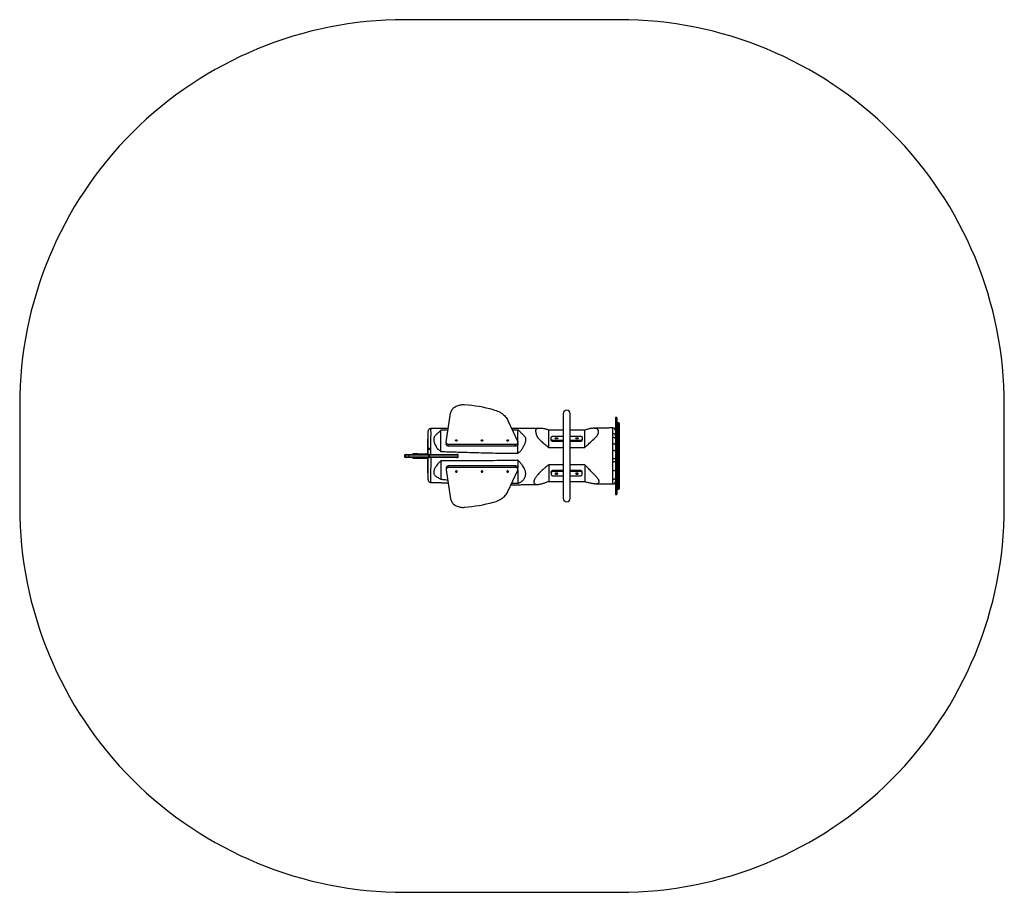
# Model space of a CAD drawing. Units: millimetres. Extents: x -4534 to 411824, y -3372 to 3402.
# Drawn here: x -2031 to 1805, y 1 to 3402 of the extents above; entities that cross this region are included whole.
import ezdxf

# ---------------------------------------------------------------- set-up
doc = ezdxf.new("R2010")
doc.units = ezdxf.units.MM
doc.layers.add('Opvangzone', color=7, linetype='Continuous', true_color=0x00a19a)
doc.layers.add('Toestel 2D', color=7, linetype='Continuous', lineweight=20)

# ---------------------------------------------------------------- blocks, each defined once
blk = doc.blocks.new('RB1363_')
at = {"color": 7, "linetype": 'Continuous', "lineweight": 25}
for p, q in [((65.93, 166.58), (65.93, 166.95)), ((65.93, 165.29), (65.93, 166.58)), ((65.93, 157.88), (65.93, 165.29)), ((66.83, 167.25), (66.23, 167.25)), ((66.23, 166.88), (66.23, 165.43)), ((66.23, 166.88), (66.83, 166.88)), ((66.23, 165.43), (66.23, 157.79)), ((66.23, 165.43), (66.83, 165.43)), ((66.83, 165.43), (66.83, 166.88)), ((66.83, 157.79), (66.83, 165.43)), ((67.13, 166.95), (67.13, 166.58)), ((67.13, 166.58), (67.13, 165.29)), ((67.13, 165.29), (67.13, 157.88)), ((65.93, 164.11), (65.68, 164.11)), ((65.68, 164.11), (65.68, 162.11)), ((65.68, 162.11), (65.68, 158.61)), ((65.68, 162.11), (65.93, 162.11)), ((67.38, 164.11), (67.13, 164.11)), ((67.38, 164.11), (67.13, 164.11)), ((67.13, 162.11), (67.38, 162.11)), ((67.38, 162.11), (67.38, 164.11)), ((67.38, 162.11), (67.38, 158.61)), ((59.93, 158.36), (59.93, 158.11)), ((61.93, 158.36), (59.93, 158.36)), ((61.93, 158.11), (61.93, 158.36)), ((65.43, 158.36), (61.93, 158.36)), ((65.93, 157.68), (65.93, 157.88)), ((65.93, 146.96), (65.93, 157.68)), ((66.23, 157.79), (66.83, 157.79)), ((66.23, 157.79), (66.23, 157.49)), ((66.23, 157.49), (66.83, 157.49)), ((66.23, 157.49), (66.23, 146.38)), ((66.83, 157.49), (66.83, 157.79)), ((66.83, 146.38), (66.83, 157.49)), ((67.13, 157.88), (67.13, 157.68)), ((67.13, 157.68), (67.13, 146.96)), ((71.13, 158.36), (67.63, 158.36)), ((71.13, 158.36), (67.63, 158.36)), ((71.13, 158.11), (71.13, 158.36)), ((73.13, 158.36), (71.13, 158.36)), ((73.13, 158.36), (71.13, 158.36)), ((73.13, 158.11), (73.13, 158.36)), ((73.13, 158.36), (73.13, 158.36)), ((56.26, 157.13), (56.26, 157.13)), ((61.15, 151.1), (49.85, 149.37)), ((64.69, 153.11), (57.49, 153.11)), ((61.87, 151.11), (61.25, 151.11)), ((62.03, 150.11), (62.65, 150.11)), ((62.03, 124.11), (62.03, 150.11)), ((62.65, 124.11), (62.65, 150.11)), ((68.26, 153.11), (76.54, 153.11)), ((70.4, 150.11), (71.03, 150.11)), ((70.4, 124.11), (70.4, 150.11)), ((71.03, 124.11), (71.03, 150.11)), ((71.81, 151.11), (71.18, 151.11)), ((71.9, 151.1), (83.2, 149.37)), ((66.23, 146.38), (66.83, 146.38)), ((66.23, 146.35), (66.83, 146.35)), ((52.73, 127), (60.98, 123.17)), ((80.32, 127), (72.07, 123.17)), ((55.88, 125.54), (55.9, 123.11)), ((61.16, 123.11), (55.9, 123.11)), ((61.25, 123.11), (61.87, 123.11)), ((64.84, 123.11), (61.96, 123.11)), ((62.03, 124.11), (62.65, 124.11)), ((67.57, 123.11), (71.09, 123.11)), ((70.4, 124.11), (71.03, 124.11)), ((71.18, 123.11), (71.81, 123.11)), ((71.9, 123.11), (76.63, 123.11)), ((55.44, 115.38), (55.44, 115.36)), ((63.11, 111.11), (56.63, 111.11)), ((58.77, 109.11), (58.77, 105.46)), ((60.1, 110.11), (59.21, 110.11)), ((60.1, 110.11), (60.46, 110.11)), ((60.54, 105.46), (60.54, 109.11)), ((60.54, 109.11), (60.9, 109.11)), ((60.9, 105.46), (60.9, 109.11)), ((69.84, 111.11), (76.64, 111.11)), ((72.15, 109.11), (72.51, 109.11)), ((72.15, 105.46), (72.15, 109.11)), ((72.51, 105.46), (72.51, 109.11)), ((72.6, 110.11), (72.96, 110.11)), ((72.96, 110.11), (73.84, 110.11)), ((74.28, 109.11), (74.28, 105.46)), ((76.62, 105.46), (76.64, 111.11)), ((83.08, 105.46), (49.97, 105.46)), ((49.97, 102.77), (83.08, 102.77)), ((58.77, 102.77), (58.77, 99.11)), ((60.54, 99.11), (60.54, 102.77)), ((60.9, 99.11), (60.9, 102.77)), ((72.15, 99.11), (72.15, 102.77)), ((72.51, 99.11), (72.51, 102.77)), ((74.28, 102.77), (74.28, 99.11)), ((63.11, 97.11), (56.53, 97.11)), ((59.21, 98.11), (60.1, 98.11)), ((60.1, 98.11), (60.46, 98.11)), ((60.54, 99.11), (60.9, 99.11)), ((69.85, 97.11), (76.59, 97.11)), ((72.15, 99.11), (72.51, 99.11)), ((72.6, 98.11), (72.96, 98.11)), ((73.84, 98.11), (72.96, 98.11)), ((51.53, 85.11), (51.53, 84.61)), ((81.53, 85.11), (51.53, 85.11)), ((81.53, 84.61), (51.53, 84.61)), ((81.53, 84.61), (81.53, 85.11)), ((53.56, 84.31), (53.56, 83.91)), ((54.4, 83.61), (53.86, 83.61)), ((54.16, 83.91), (54.16, 84.31)), ((63.49, 83.61), (54.4, 83.61)), ((63.19, 84.31), (63.19, 83.91)), ((64.35, 83.61), (63.49, 83.61)), ((68.99, 84.31), (64.06, 84.31)), ((64.06, 83.91), (64.06, 84.31)), ((64.06, 83.91), (68.99, 83.91)), ((68.71, 83.61), (64.35, 83.61)), ((69.56, 83.61), (68.71, 83.61)), ((68.99, 83.91), (68.99, 84.31)), ((78.66, 83.61), (69.56, 83.61)), ((69.86, 83.91), (69.86, 84.31)), ((79.19, 83.61), (78.66, 83.61)), ((78.89, 83.91), (78.89, 84.31)), ((79.49, 83.91), (79.49, 84.31))]:
    blk.add_line(p, q, dxfattribs=at)
at = {"color": 8, "linetype": 'Continuous', "lineweight": 25}
for p, q in [((66.23, 167.25), (66.23, 166.88)), ((66.83, 166.88), (66.83, 167.25)), ((71.13, 158.36), (71.13, 158.36)), ((66.23, 146.38), (66.23, 146.35)), ((66.83, 146.35), (66.83, 146.38)), ((55.63, 86.14), (55.63, 86.14)), ((54.16, 84.31), (53.56, 84.31)), ((53.56, 83.91), (54.16, 83.91)), ((63.19, 84.31), (54.16, 84.31)), ((54.16, 83.91), (63.19, 83.91)), ((64.06, 84.31), (63.19, 84.31)), ((63.19, 83.91), (64.06, 83.91)), ((69.86, 84.31), (68.99, 84.31)), ((68.99, 83.91), (69.86, 83.91)), ((78.89, 84.31), (69.86, 84.31)), ((69.86, 83.91), (78.89, 83.91)), ((79.49, 84.31), (78.89, 84.31)), ((78.89, 83.91), (79.49, 83.91))]:
    blk.add_line(p, q, dxfattribs=at)
at = {"color": 7, "linetype": 'Continuous', "lineweight": 25, "flags": 128}
for points in [[(65.93, 165.29), (65.93, 165.32), (65.95, 165.35), (65.98, 165.37), (66.01, 165.39), (66.06, 165.4), (66.11, 165.42), (66.17, 165.42), (66.23, 165.43)], [(66.83, 165.43), (66.89, 165.42), (66.94, 165.42), (66.99, 165.4), (67.04, 165.39), (67.08, 165.37), (67.1, 165.35), (67.12, 165.32), (67.13, 165.29)], [(65.93, 157.88), (65.93, 157.87), (65.95, 157.85), (65.98, 157.83), (66.01, 157.82), (66.06, 157.81), (66.11, 157.8), (66.17, 157.79), (66.23, 157.79)], [(65.93, 157.68), (65.93, 157.64), (65.95, 157.61), (65.98, 157.58), (66.01, 157.55), (66.06, 157.52), (66.11, 157.51), (66.17, 157.5), (66.23, 157.49)], [(66.83, 157.79), (66.89, 157.79), (66.94, 157.8), (66.99, 157.81), (67.04, 157.82), (67.08, 157.83), (67.1, 157.85), (67.12, 157.87), (67.13, 157.88)], [(66.83, 157.49), (66.89, 157.5), (66.94, 157.51), (66.99, 157.52), (67.04, 157.55), (67.08, 157.58), (67.1, 157.61), (67.12, 157.64), (67.13, 157.68)], [(62.03, 150.11), (62.01, 150.29), (61.97, 150.47), (61.91, 150.64), (61.82, 150.79), (61.71, 150.91), (61.58, 151.01), (61.45, 151.07), (61.3, 151.1), (61.15, 151.1)], [(62.65, 150.11), (62.64, 150.29), (62.6, 150.47), (62.53, 150.64), (62.44, 150.79), (62.33, 150.91), (62.21, 151.01), (62.07, 151.07), (61.93, 151.1), (61.87, 151.11)], [(70.4, 150.11), (70.41, 150.29), (70.46, 150.47), (70.52, 150.64), (70.61, 150.79), (70.72, 150.91), (70.85, 151.01), (70.98, 151.07), (71.13, 151.1), (71.18, 151.11)], [(71.03, 150.11), (71.04, 150.29), (71.08, 150.47), (71.15, 150.64), (71.24, 150.79), (71.35, 150.91), (71.47, 151.01), (71.61, 151.07), (71.75, 151.1), (71.9, 151.1)], [(49.85, 149.37), (49.53, 149.3), (49.21, 149.19), (48.89, 149.05), (48.59, 148.88), (48.3, 148.67), (48.03, 148.43), (47.77, 148.16), (47.54, 147.86), (47.32, 147.54), (47.13, 147.2), (46.96, 146.83), (46.82, 146.45), (46.7, 146.05), (46.61, 145.64), (46.55, 145.23), (46.52, 144.8), (46.51, 144.38), (46.54, 143.96)], [(60.47, 147.41), (60.39, 147.39), (60.32, 147.34), (60.26, 147.26), (60.24, 147.16), (60.24, 147.06), (60.26, 146.96), (60.32, 146.88), (60.39, 146.83), (60.47, 146.81), (60.55, 146.83), (60.62, 146.88), (60.67, 146.96), (60.7, 147.06), (60.7, 147.16), (60.67, 147.26), (60.62, 147.34), (60.55, 147.39), (60.47, 147.41)], [(72.59, 147.41), (72.67, 147.39), (72.74, 147.34), (72.79, 147.26), (72.82, 147.16), (72.82, 147.06), (72.79, 146.96), (72.74, 146.88), (72.67, 146.83), (72.59, 146.81), (72.51, 146.83), (72.44, 146.88), (72.38, 146.96), (72.36, 147.06), (72.36, 147.16), (72.38, 147.26), (72.44, 147.34), (72.51, 147.39), (72.59, 147.41)], [(83.2, 149.37), (83.53, 149.3), (83.85, 149.19), (84.16, 149.05), (84.46, 148.88), (84.75, 148.67), (85.02, 148.43), (85.28, 148.16), (85.52, 147.86), (85.73, 147.54), (85.93, 147.2), (86.09, 146.83), (86.24, 146.45), (86.35, 146.05), (86.44, 145.64), (86.5, 145.23), (86.54, 144.8), (86.54, 144.38), (86.52, 143.96)], [(60.47, 137.41), (60.39, 137.39), (60.32, 137.34), (60.26, 137.26), (60.24, 137.16), (60.24, 137.06), (60.26, 136.96), (60.32, 136.88), (60.39, 136.83), (60.47, 136.81), (60.55, 136.83), (60.62, 136.88), (60.67, 136.96), (60.7, 137.06), (60.7, 137.16), (60.67, 137.26), (60.62, 137.34), (60.55, 137.39), (60.47, 137.41)], [(72.59, 137.41), (72.67, 137.39), (72.74, 137.34), (72.79, 137.26), (72.82, 137.16), (72.82, 137.06), (72.79, 136.96), (72.74, 136.88), (72.67, 136.83), (72.59, 136.81), (72.51, 136.83), (72.44, 136.88), (72.38, 136.96), (72.36, 137.06), (72.36, 137.16), (72.38, 137.26), (72.44, 137.34), (72.51, 137.39), (72.59, 137.41)], [(48.48, 132.64), (48.64, 132.1), (48.82, 131.57), (49.02, 131.05), (49.26, 130.55), (49.51, 130.08), (49.8, 129.62), (50.1, 129.19), (50.42, 128.79), (50.77, 128.41), (51.13, 128.06), (51.51, 127.75), (51.91, 127.47), (52.31, 127.22), (52.73, 127)], [(84.57, 132.64), (84.42, 132.1), (84.24, 131.57), (84.03, 131.05), (83.8, 130.55), (83.54, 130.08), (83.26, 129.62), (82.95, 129.19), (82.63, 128.79), (82.29, 128.41), (81.92, 128.06), (81.54, 127.75), (81.15, 127.47), (80.74, 127.22), (80.32, 127)], [(60.47, 127.41), (60.39, 127.39), (60.32, 127.34), (60.26, 127.26), (60.24, 127.16), (60.24, 127.06), (60.26, 126.96), (60.32, 126.88), (60.39, 126.83), (60.47, 126.81), (60.55, 126.83), (60.62, 126.88), (60.67, 126.96), (60.7, 127.06), (60.7, 127.16), (60.67, 127.26), (60.62, 127.34), (60.55, 127.39), (60.47, 127.41)], [(72.59, 127.41), (72.67, 127.39), (72.74, 127.34), (72.79, 127.26), (72.82, 127.16), (72.82, 127.06), (72.79, 126.96), (72.74, 126.88), (72.67, 126.83), (72.59, 126.81), (72.51, 126.83), (72.44, 126.88), (72.38, 126.96), (72.36, 127.06), (72.36, 127.16), (72.38, 127.26), (72.44, 127.34), (72.51, 127.39), (72.59, 127.41)], [(60.98, 123.17), (61.13, 123.12), (61.28, 123.11), (61.42, 123.13), (61.56, 123.19), (61.69, 123.29), (61.81, 123.41), (61.9, 123.56), (61.97, 123.73), (62.01, 123.92), (62.03, 124.11)], [(61.87, 123.11), (61.9, 123.11), (62.05, 123.13), (62.19, 123.19), (62.32, 123.29), (62.43, 123.41), (62.53, 123.56), (62.6, 123.73), (62.64, 123.92), (62.65, 124.11)], [(71.18, 123.11), (71.15, 123.11), (71, 123.13), (70.86, 123.19), (70.73, 123.29), (70.62, 123.41), (70.53, 123.56), (70.46, 123.73), (70.42, 123.92), (70.4, 124.11)], [(72.07, 123.17), (71.93, 123.12), (71.78, 123.11), (71.63, 123.13), (71.49, 123.19), (71.36, 123.29), (71.25, 123.41), (71.15, 123.56), (71.08, 123.73), (71.04, 123.92), (71.03, 124.11)], [(59.21, 110.11), (59.13, 110.09), (59.05, 110.04), (58.97, 109.94), (58.9, 109.82), (58.85, 109.67), (58.81, 109.5), (58.78, 109.31), (58.77, 109.11)], [(59.42, 108.11), (59.43, 107.98), (59.46, 107.85), (59.49, 107.74), (59.54, 107.66), (59.6, 107.61), (59.66, 107.59), (59.72, 107.61), (59.77, 107.66), (59.82, 107.74), (59.86, 107.85), (59.88, 107.98), (59.89, 108.11), (59.88, 108.25), (59.86, 108.38), (59.82, 108.48), (59.77, 108.57), (59.72, 108.62), (59.66, 108.64), (59.6, 108.62), (59.54, 108.57), (59.49, 108.48), (59.46, 108.38), (59.43, 108.25), (59.42, 108.11)], [(60.54, 109.11), (60.53, 109.31), (60.51, 109.5), (60.47, 109.67), (60.41, 109.82), (60.34, 109.94), (60.27, 110.04), (60.19, 110.09), (60.1, 110.11)], [(60.9, 109.11), (60.89, 109.31), (60.87, 109.5), (60.83, 109.67), (60.77, 109.82), (60.7, 109.94), (60.63, 110.04), (60.54, 110.09), (60.46, 110.11)], [(72.15, 109.11), (72.16, 109.31), (72.19, 109.5), (72.23, 109.67), (72.28, 109.82), (72.35, 109.94), (72.43, 110.04), (72.51, 110.09), (72.6, 110.11)], [(72.51, 109.11), (72.52, 109.31), (72.55, 109.5), (72.59, 109.67), (72.64, 109.82), (72.71, 109.94), (72.79, 110.04), (72.87, 110.09), (72.96, 110.11)], [(73.63, 108.11), (73.62, 107.98), (73.6, 107.85), (73.56, 107.74), (73.51, 107.66), (73.46, 107.61), (73.4, 107.59), (73.34, 107.61), (73.28, 107.66), (73.23, 107.74), (73.2, 107.85), (73.17, 107.98), (73.17, 108.11), (73.17, 108.25), (73.2, 108.38), (73.23, 108.48), (73.28, 108.57), (73.34, 108.62), (73.4, 108.64), (73.46, 108.62), (73.51, 108.57), (73.56, 108.48), (73.6, 108.38), (73.62, 108.25), (73.63, 108.11)], [(73.84, 110.11), (73.93, 110.09), (74.01, 110.04), (74.09, 109.94), (74.15, 109.82), (74.21, 109.67), (74.25, 109.5), (74.27, 109.31), (74.28, 109.11)], [(59.42, 100.11), (59.43, 99.98), (59.46, 99.85), (59.49, 99.74), (59.54, 99.66), (59.6, 99.61), (59.66, 99.59), (59.72, 99.61), (59.77, 99.66), (59.82, 99.74), (59.86, 99.85), (59.88, 99.98), (59.89, 100.11), (59.88, 100.25), (59.86, 100.38), (59.82, 100.48), (59.77, 100.57), (59.72, 100.62), (59.66, 100.64), (59.6, 100.62), (59.54, 100.57), (59.49, 100.48), (59.46, 100.38), (59.43, 100.25), (59.42, 100.11)], [(73.63, 100.11), (73.62, 99.98), (73.6, 99.85), (73.56, 99.74), (73.51, 99.66), (73.46, 99.61), (73.4, 99.59), (73.34, 99.61), (73.28, 99.66), (73.23, 99.74), (73.2, 99.85), (73.17, 99.98), (73.17, 100.11), (73.17, 100.25), (73.2, 100.38), (73.23, 100.48), (73.28, 100.57), (73.34, 100.62), (73.4, 100.64), (73.46, 100.62), (73.51, 100.57), (73.56, 100.48), (73.6, 100.38), (73.62, 100.25), (73.63, 100.11)], [(58.77, 99.11), (58.78, 98.92), (58.81, 98.73), (58.85, 98.56), (58.9, 98.41), (58.97, 98.28), (59.05, 98.19), (59.13, 98.13), (59.21, 98.11)], [(60.1, 98.11), (60.19, 98.13), (60.27, 98.19), (60.34, 98.28), (60.41, 98.41), (60.47, 98.56), (60.51, 98.73), (60.53, 98.92), (60.54, 99.11)], [(60.46, 98.11), (60.54, 98.13), (60.63, 98.19), (60.7, 98.28), (60.77, 98.41), (60.83, 98.56), (60.87, 98.73), (60.89, 98.92), (60.9, 99.11)], [(72.6, 98.11), (72.51, 98.13), (72.43, 98.19), (72.35, 98.28), (72.28, 98.41), (72.23, 98.56), (72.19, 98.73), (72.16, 98.92), (72.15, 99.11)], [(72.96, 98.11), (72.87, 98.13), (72.79, 98.19), (72.71, 98.28), (72.64, 98.41), (72.59, 98.56), (72.55, 98.73), (72.52, 98.92), (72.51, 99.11)], [(74.28, 99.11), (74.27, 98.92), (74.25, 98.73), (74.21, 98.56), (74.15, 98.41), (74.09, 98.28), (74.01, 98.19), (73.93, 98.13), (73.84, 98.11)], [(58.13, 85.11), (57.97, 85.13), (57.82, 85.19), (57.67, 85.29), (57.55, 85.42), (57.45, 85.58), (57.38, 85.76), (57.34, 85.95), (57.33, 86.15)], [(61.16, 85.11), (61.06, 85.13), (60.98, 85.19), (60.89, 85.29), (60.82, 85.42), (60.77, 85.58), (60.73, 85.77), (60.7, 85.96), (60.7, 86.16)], [(64.64, 85.11), (64.54, 85.13), (64.45, 85.19), (64.37, 85.28), (64.29, 85.4), (64.23, 85.55), (64.19, 85.72), (64.16, 85.9), (64.15, 86.1)], [(65.51, 85.11), (65.49, 85.13), (65.46, 85.19), (65.44, 85.28), (65.43, 85.41), (65.41, 85.57), (65.4, 85.74), (65.39, 85.93), (65.39, 86.13)], [(68.42, 85.11), (68.46, 85.13), (68.5, 85.19), (68.54, 85.28), (68.57, 85.41), (68.6, 85.56), (68.62, 85.73), (68.64, 85.92), (68.64, 86.11)], [(70.71, 85.11), (70.83, 85.13), (70.94, 85.19), (71.04, 85.28), (71.13, 85.41), (71.21, 85.56), (71.26, 85.74), (71.3, 85.92), (71.31, 86.12)], [(73.21, 85.11), (73.31, 85.13), (73.41, 85.19), (73.5, 85.28), (73.58, 85.4), (73.65, 85.55), (73.7, 85.72), (73.73, 85.9), (73.74, 86.1)], [(74.44, 85.11), (74.6, 85.13), (74.76, 85.19), (74.9, 85.28), (75.03, 85.41), (75.13, 85.56), (75.21, 85.74), (75.25, 85.93), (75.27, 86.12)]]:
    blk.add_lwpolyline(points, dxfattribs=at)
at = {"color": 8, "linetype": 'Continuous', "lineweight": 25, "flags": 128}
blk.add_lwpolyline([(77.21, 157.12), (77.19, 157.12), (77.13, 157.12), (77.05, 157.12), (76.98, 157.11), (76.89, 157.11), (76.74, 157.12), (76.53, 157.12), (76.53, 157.12), (76.53, 157.12)], dxfattribs=at)
at = {"color": 7, "linetype": 'Continuous', "lineweight": 25}
for centre, radius, start, end in [((66.23, 166.95), 0.3, 90, 180), ((66.23, 166.58), 0.299, 89.744, 179.7419), ((66.83, 166.95), 0.3, 0, 90), ((66.83, 166.58), 0.299, 0.2581, 90.256), ((57.26, 157.11), 1, 89.999, 178.8351), ((65.43, 158.61), 0.5, 270, 360), ((65.43, 158.61), 0.25, 270, 360), ((67.63, 158.61), 0.5, 180, 270), ((67.63, 158.61), 0.25, 180, 270), ((67.63, 158.61), 0.25, 180, 270), ((76.21, 157.11), 1, 0.5729, 89.9999), ((121.03, 150.93), 74.82, 185.3511, 194.1493), ((12.02, 150.93), 74.82, 345.8507, 354.6489), ((60.77, 108.13), 0.985, 161.1344, 180.8574), ((60.77, 108.1), 0.985, 179.1426, 198.8656), ((72.29, 108.13), 0.985, 359.1422, 18.8657), ((72.29, 108.1), 0.985, 341.1343, 0.8578), ((49.97, 104.11), 1.34, 90, 270), ((83.08, 104.11), 1.34, 270, 90), ((60.77, 100.13), 0.985, 161.1344, 180.8574), ((60.77, 100.1), 0.985, 179.1426, 198.8656), ((72.29, 100.13), 0.985, 359.1422, 18.8657), ((72.29, 100.1), 0.985, 341.1343, 0.8578), ((53.86, 84.31), 0.3, 90, 180), ((54.43, 84.34), 0.272, 98.3634, 186.4313), ((56.63, 86.11), 1, 178.535, 269.9993), ((63.49, 84.31), 0.3, 90, 180), ((64.35, 84.32), 0.291, 91.9089, 181.7886), ((68.7, 84.32), 0.291, 358.2114, 88.0911), ((69.56, 84.31), 0.3, 0, 90), ((76.39, 86.11), 0.993, 270.4441, 2.0096), ((76.48, 86.11), 1, 270.1093, 1.8103), ((78.62, 84.34), 0.272, 353.5687, 81.6366), ((79.19, 84.31), 0.3, 0, 90), ((53.86, 83.91), 0.3, 180, 270), ((54.43, 83.88), 0.272, 173.5684, 261.6372), ((63.49, 83.91), 0.3, 180, 270), ((64.35, 83.9), 0.291, 178.2111, 268.0917), ((68.7, 83.9), 0.291, 271.9083, 1.7889), ((69.56, 83.91), 0.3, 270, 0), ((78.62, 83.88), 0.272, 278.3628, 6.4316), ((79.19, 83.91), 0.3, 270, 0)]:
    blk.add_arc(centre, radius, start, end, dxfattribs=at)
for points, knots in [([(57.27, 158.11), (57.27, 158.11), (57.26, 158.11), (57.31, 158.11), (57.41, 158.11), (57.52, 158.11), (57.67, 158.11), (57.9, 158.11), (58.15, 158.11), (58.47, 158.11), (58.72, 158.11), (59, 158.11), (59.27, 158.11), (59.53, 158.11), (59.73, 158.11), (59.95, 158.11), (60.25, 158.11), (60.65, 158.11), (61.1, 158.11), (61.61, 158.11), (62.14, 158.11), (62.69, 158.11), (63.3, 158.11), (63.95, 158.11), (64.52, 158.11), (64.99, 158.11), (65.42, 158.11), (65.73, 158.11), (65.93, 158.11)], [0, 0, 0, 0, 0.0188064, 0.0746419, 0.1025285, 0.130597, 0.158441, 0.1864709, 0.2421842, 0.27004, 0.3257633, 0.3536205, 0.4093361, 0.4650488, 0.4929545, 0.5209698, 0.5633081, 0.6048084, 0.646171, 0.6874824, 0.7287753, 0.7700552, 0.8116207, 0.8605242, 0.9094234, 0.9338515, 0.9582791, 1, 1, 1, 1]), ([(67.13, 158.11), (67.34, 158.11), (67.78, 158.11), (68.39, 158.11), (68.87, 158.11), (69.21, 158.11), (69.37, 158.11), (69.46, 158.11)], [0, 0, 0, 0, 0.272985, 0.569939, 0.781778, 0.890835, 1, 1, 1, 1]), ([(69.46, 158.11), (69.43, 158.11), (69.39, 158.1), (69.32, 158.05), (69.26, 157.96), (69.21, 157.84), (69.17, 157.7), (69.13, 157.53), (69.11, 157.35), (69.1, 157.22), (69.1, 157.16)], [0, 0, 0, 0, 0.124835, 0.2499768, 0.3745316, 0.4997979, 0.6243058, 0.7495132, 0.8742137, 1, 1, 1, 1]), ([(69.46, 158.11), (69.47, 158.11), (69.48, 158.1), (69.51, 158.04), (69.53, 157.95), (69.56, 157.83), (69.57, 157.69), (69.59, 157.52), (69.59, 157.33), (69.6, 157.2), (69.6, 157.14)], [0, 0, 0, 0, 0.1248297, 0.2499835, 0.3745178, 0.4997791, 0.6243136, 0.7494678, 0.8742997, 1, 1, 1, 1]), ([(69.46, 158.11), (69.59, 158.11), (69.88, 158.11), (70.31, 158.11), (70.74, 158.11), (71.16, 158.11), (71.7, 158.11), (72.21, 158.11), (72.8, 158.11), (73.34, 158.11), (73.91, 158.11), (74.32, 158.11), (74.61, 158.11), (74.84, 158.11), (75.16, 158.11), (75.51, 158.11), (75.8, 158.11), (75.93, 158.11), (76.01, 158.11), (76.06, 158.11), (76.13, 158.11), (76.18, 158.11), (76.21, 158.11), (76.2, 158.11), (76.2, 158.11)], [0, 0, 0, 0, 0.032406, 0.068689, 0.104979, 0.141172, 0.177364, 0.249857, 0.28605, 0.358532, 0.430982, 0.503405, 0.539584, 0.575762, 0.611942, 0.684295, 0.720576, 0.756839, 0.793121, 0.829448, 0.865624, 0.937991, 0.974171, 1, 1, 1, 1]), ([(56.26, 157.13), (56.26, 157.01), (56.25, 156.62), (56.23, 156), (56.21, 155.29), (56.19, 154.66), (56.18, 154.11), (56.16, 153.65), (56.15, 153.27), (56.13, 152.96), (56.13, 152.73), (56.12, 152.57), (56.11, 152.44), (56.11, 152.3), (56.1, 152.13), (56.09, 151.88), (56.08, 151.56), (56.06, 151.18), (56.05, 150.76), (56.03, 150.47), (56.03, 150.31)], [0, 0, 0, 0, 0.054558, 0.170522, 0.274556, 0.366652, 0.4468, 0.514988, 0.571207, 0.615449, 0.650311, 0.670666, 0.686949, 0.707485, 0.732276, 0.761321, 0.815554, 0.873383, 0.928733, 1, 1, 1, 1]), ([(64.69, 153.11), (64.54, 153.26), (64.19, 153.62), (63.62, 154.15), (62.96, 154.69), (62.33, 155.13), (61.74, 155.48), (61.23, 155.71), (60.75, 155.87), (60.32, 155.95), (59.92, 155.93), (59.52, 155.82), (59.14, 155.62), (58.76, 155.28), (58.42, 154.82), (58.09, 154.26), (57.79, 153.68), (57.59, 153.3), (57.49, 153.11)], [0, 0, 0, 0, 0.0545239, 0.1281379, 0.2018535, 0.2752873, 0.3313102, 0.3872809, 0.4319487, 0.4764641, 0.521332, 0.5662526, 0.6234505, 0.6807542, 0.7603029, 0.8400688, 0.9200952, 1, 1, 1, 1]), ([(65.93, 157.11), (65.67, 157.11), (65.16, 157.1), (64.33, 157.1), (63.47, 157.11), (62.57, 157.11), (61.79, 157.12), (61.13, 157.12), (60.58, 157.13), (60.07, 157.14), (59.62, 157.15), (59.22, 157.17), (58.92, 157.18), (58.72, 157.2), (58.59, 157.19), (58.54, 157.19), (58.54, 157.19)], [0, 0, 0, 0, 0.084789, 0.169543, 0.270726, 0.372169, 0.473272, 0.543849, 0.614544, 0.684928, 0.755936, 0.82722, 0.898231, 0.949105, 0.999999, 1, 1, 1, 1]), ([(69.1, 157.16), (69.04, 157.15), (68.82, 157.14), (68.45, 157.13), (67.86, 157.12), (67.42, 157.12), (67.13, 157.12)], [0, 0, 0, 0, 0.100161, 0.328525, 0.557196, 1, 1, 1, 1]), ([(76.54, 153.11), (76.48, 153.2), (76.35, 153.37), (76.05, 153.61), (75.73, 153.94), (75.4, 154.35), (75.08, 154.76), (74.76, 155.12), (74.43, 155.4), (74.11, 155.61), (73.75, 155.78), (73.35, 155.89), (72.91, 155.93), (72.42, 155.91), (71.85, 155.79), (71.21, 155.57), (70.55, 155.25), (70, 154.9), (69.6, 154.62), (69.35, 154.42), (69.17, 154.2), (68.96, 153.9), (68.66, 153.53), (68.4, 153.25), (68.26, 153.11)], [0, 0, 0, 0, 0.035755, 0.071633, 0.131531, 0.191553, 0.251622, 0.311585, 0.355498, 0.399477, 0.443313, 0.487753, 0.532374, 0.576779, 0.633126, 0.689512, 0.753161, 0.816832, 0.843806, 0.870632, 0.890609, 0.910697, 0.955253, 1, 1, 1, 1]), ([(69.6, 157.14), (69.51, 157.14), (69.34, 157.15), (69.18, 157.15), (69.1, 157.16)], [0, 0, 0, 0, 0.499522, 1, 1, 1, 1]), ([(75.4, 157.1), (75.4, 157.1), (75.3, 157.1), (75.05, 157.11), (74.63, 157.11), (74.11, 157.12), (73.53, 157.12), (72.89, 157.12), (72.19, 157.13), (71.5, 157.13), (70.85, 157.13), (70.24, 157.13), (69.81, 157.14), (69.6, 157.14)], [0, 0, 0, 0, 0.0000009, 0.0820304, 0.1923925, 0.3029009, 0.4131564, 0.5240282, 0.6351905, 0.7460795, 0.830771, 0.9155498, 1, 1, 1, 1]), ([(76.53, 157.12), (76.53, 157.12), (76.39, 157.12), (76.16, 157.12), (75.73, 157.11), (75.53, 157.1), (75.4, 157.1), (75.4, 157.1)], [0, 0, 0, 0, 0.0000024, 0.3358467, 0.6717958, 0.9999976, 1, 1, 1, 1]), ([(77.26, 150.28), (77.25, 150.44), (77.25, 151.73), (77.23, 154.01), (77.21, 156.13), (77.2, 157.12)], [0, 0, 0, 0, 0.070577, 0.564434, 1, 1, 1, 1]), ([(77.2, 157.12), (77.2, 157.12), (77.21, 157.12), (77.21, 157.12), (77.21, 157.12)], [0, 0, 0, 0, 0.769542, 1, 1, 1, 1]), ([(57.49, 153.11), (57.46, 152.9), (57.37, 152.03), (57.28, 151.16), (57.22, 150.5)], [0, 0, 0, 0, 0.240838, 1, 1, 1, 1]), ([(64.84, 123.11), (64.84, 123.32), (64.82, 124.38), (64.75, 128.83), (64.66, 135.85), (64.63, 144.79), (64.67, 150.34), (64.69, 153.11)], [0, 0, 0, 0, 0.021192, 0.105961, 0.445039, 0.722519, 1, 1, 1, 1]), ([(68.26, 153.11), (68.25, 152.62), (68.18, 150.15), (68.02, 145.23), (67.82, 138.34), (67.66, 130.96), (67.59, 125.88), (67.57, 123.27), (67.57, 123.11)], [0, 0, 0, 0, 0.0493437, 0.2467185, 0.4926604, 0.7386054, 0.984541, 1, 1, 1, 1]), ([(76.58, 150.38), (76.57, 151.28), (76.55, 152.19), (76.54, 153.1), (76.54, 153.11)], [0, 0, 0, 0, 0.98996, 1, 1, 1, 1]), ([(65.93, 146.96), (65.93, 146.92), (65.93, 146.83), (65.95, 146.69), (65.99, 146.57), (66.03, 146.48), (66.07, 146.42), (66.13, 146.38), (66.18, 146.35), (66.22, 146.35), (66.23, 146.35)], [0, 0, 0, 0, 0.156415, 0.390275, 0.560167, 0.681462, 0.780396, 0.869294, 0.954632, 1, 1, 1, 1]), ([(65.93, 146.96), (65.93, 146.96), (65.93, 146.96), (65.93, 146.96), (65.93, 146.95), (65.93, 146.92), (65.93, 146.8), (65.97, 146.63), (66.06, 146.47), (66.13, 146.41), (66.18, 146.39), (66.21, 146.38), (66.23, 146.38)], [0, 0, 0, 0, 0.0017029, 0.0060135, 0.0167073, 0.046492, 0.1313112, 0.5244602, 0.7729018, 0.8761666, 0.9431413, 1, 1, 1, 1]), ([(66.83, 146.35), (66.83, 146.35), (66.85, 146.35), (66.89, 146.36), (66.95, 146.39), (66.99, 146.44), (67.04, 146.5), (67.07, 146.59), (67.11, 146.71), (67.12, 146.84), (67.13, 146.93), (67.13, 146.96)], [0, 0, 0, 0, 0.001054, 0.088059, 0.163167, 0.245876, 0.343579, 0.472036, 0.629135, 0.85034, 1, 1, 1, 1]), ([(66.83, 146.38), (66.84, 146.38), (66.87, 146.39), (66.92, 146.41), (67, 146.47), (67.09, 146.63), (67.12, 146.8), (67.13, 146.92), (67.13, 146.95), (67.13, 146.96), (67.13, 146.96), (67.13, 146.96), (67.13, 146.96)], [0, 0, 0, 0, 0.0568587, 0.1238334, 0.2270982, 0.4755398, 0.8686888, 0.953508, 0.9832927, 0.9939865, 0.9982971, 1, 1, 1, 1]), ([(55.34, 125.79), (55.34, 125.42), (55.34, 124.37), (55.35, 122.69), (55.36, 120.77), (55.39, 119.03), (55.41, 117.46), (55.43, 116.32), (55.44, 115.67), (55.44, 115.5)], [0, 0, 0, 0, 0.107705, 0.305105, 0.491631, 0.667264, 0.813037, 0.950309, 1, 1, 1, 1]), ([(55.9, 123.11), (55.95, 122.97), (56.08, 122.64), (56.32, 122.15), (56.63, 121.64), (57, 121.19), (57.44, 120.81), (57.93, 120.49), (58.43, 120.27), (58.92, 120.14), (59.38, 120.09), (59.86, 120.09), (60.37, 120.16), (60.89, 120.29), (61.47, 120.52), (62.11, 120.85), (62.74, 121.28), (63.32, 121.72), (64, 122.33), (64.5, 122.8), (64.84, 123.11)], [0, 0, 0, 0, 0.045639, 0.106989, 0.168382, 0.229594, 0.291418, 0.353392, 0.415133, 0.459536, 0.504055, 0.548419, 0.593037, 0.63781, 0.682382, 0.742141, 0.801966, 0.851265, 0.900581, 1, 1, 1, 1]), ([(67.57, 123.11), (67.66, 123), (67.83, 122.76), (68.12, 122.43), (68.49, 122.07), (68.94, 121.72), (69.47, 121.38), (70.01, 121.06), (70.58, 120.75), (71.16, 120.47), (71.75, 120.25), (72.31, 120.08), (72.83, 120), (73.27, 120.01), (73.63, 120.1), (73.99, 120.32), (74.39, 120.66), (74.82, 121.11), (75.23, 121.58), (75.61, 121.97), (75.94, 122.27), (76.2, 122.52), (76.44, 122.79), (76.56, 123.01), (76.63, 123.11)], [0, 0, 0, 0, 0.03148, 0.062992, 0.094341, 0.140376, 0.18671, 0.233059, 0.282716, 0.332567, 0.382309, 0.431816, 0.474812, 0.517761, 0.551158, 0.584612, 0.650275, 0.716068, 0.781992, 0.847832, 0.885941, 0.924133, 0.962142, 1, 1, 1, 1]), ([(76.63, 123.11), (76.64, 123.73), (76.65, 124.46), (76.65, 125.19), (76.65, 125.3)], [0, 0, 0, 0, 0.854672, 1, 1, 1, 1]), ([(77.28, 114.48), (77.28, 114.53), (77.28, 115.21), (77.28, 116.58), (77.28, 118.58), (77.28, 120.67), (77.28, 122.84), (77.28, 124.49), (77.28, 125.42), (77.28, 125.59)], [0, 0, 0, 0, 0.012068, 0.184708, 0.36917, 0.553916, 0.749164, 0.954913, 1, 1, 1, 1]), ([(63.11, 111.11), (62.86, 111.44), (62.35, 112.1), (61.65, 112.94), (61.02, 113.64), (60.47, 114.22), (59.92, 114.77), (59.42, 115.24), (58.97, 115.61), (58.59, 115.91), (58.2, 116.19), (57.83, 116.42), (57.47, 116.62), (57.11, 116.78), (56.79, 116.87), (56.52, 116.9), (56.29, 116.89), (56.11, 116.86), (55.95, 116.78), (55.82, 116.68), (55.7, 116.54), (55.61, 116.37), (55.52, 116.2), (55.46, 115.98), (55.44, 115.71), (55.44, 115.41), (55.46, 115.08), (55.52, 114.66), (55.62, 114.16), (55.78, 113.55), (55.98, 112.92), (56.26, 112.11), (56.49, 111.5), (56.63, 111.11)], [0, 0, 0, 0, 0.059589, 0.119559, 0.160506, 0.20146, 0.243184, 0.284894, 0.314232, 0.343567, 0.373463, 0.403357, 0.432758, 0.46214, 0.492811, 0.523531, 0.544425, 0.56531, 0.586841, 0.608377, 0.629252, 0.650133, 0.671417, 0.692674, 0.715813, 0.738962, 0.762823, 0.78669, 0.823121, 0.859565, 0.896926, 0.934295, 1, 1, 1, 1]), ([(76.64, 111.11), (76.69, 111.28), (76.79, 111.62), (76.93, 112.12), (77.06, 112.61), (77.15, 113.08), (77.22, 113.59), (77.27, 114.11), (77.28, 114.64), (77.25, 115.14), (77.16, 115.57), (77.05, 115.87), (76.94, 116.07), (76.82, 116.22), (76.64, 116.31), (76.38, 116.32), (76.07, 116.22), (75.76, 116.14), (75.45, 116.08), (75.13, 116.01), (74.8, 115.91), (74.49, 115.79), (74.24, 115.69), (74.02, 115.6), (73.79, 115.47), (73.53, 115.27), (73.25, 115.02), (72.94, 114.72), (72.63, 114.41), (72.21, 113.95), (71.69, 113.36), (71.07, 112.63), (70.46, 111.87), (70.04, 111.37), (69.84, 111.11)], [0, 0, 0, 0, 0.0305471, 0.0611532, 0.091739, 0.1228075, 0.1538771, 0.1947341, 0.2355891, 0.2776723, 0.3197453, 0.3586688, 0.3784252, 0.3981501, 0.4262003, 0.45526, 0.483259, 0.5112833, 0.5426118, 0.5739361, 0.6053395, 0.6367474, 0.6553412, 0.6739174, 0.6930441, 0.7121746, 0.7353145, 0.7584995, 0.7822453, 0.8059996, 0.8543589, 0.9027272, 0.9513616, 1, 1, 1, 1]), ([(56.63, 111.11), (56.63, 110.9), (56.64, 109.84), (56.65, 107.96), (56.65, 106.28), (56.64, 105.46)], [0, 0, 0, 0, 0.1124282, 0.5621443, 1, 1, 1, 1]), ([(63.12, 105.46), (63.12, 105.53), (63.12, 107.41), (63.12, 109.3), (63.11, 111.11)], [0, 0, 0, 0, 0.038113, 1, 1, 1, 1]), ([(69.84, 111.11), (69.84, 110.9), (69.84, 109.84), (69.85, 107.96), (69.85, 106.28), (69.85, 105.46)], [0, 0, 0, 0, 0.112432, 0.562158, 1, 1, 1, 1]), ([(56.63, 102.77), (56.63, 102.69), (56.62, 101.7), (56.59, 99.82), (56.55, 98.01), (56.53, 97.11)], [0, 0, 0, 0, 0.0430848, 0.5215388, 1, 1, 1, 1]), ([(63.11, 97.11), (63.11, 98.15), (63.13, 100.04), (63.12, 101.92), (63.12, 102.77)], [0, 0, 0, 0, 0.5519721, 1, 1, 1, 1]), ([(69.85, 102.77), (69.85, 102.69), (69.85, 100.8), (69.85, 98.92), (69.85, 97.11)], [0, 0, 0, 0, 0.043226, 1, 1, 1, 1]), ([(76.59, 97.11), (76.59, 98.3), (76.6, 100.18), (76.6, 102.07), (76.61, 102.77)], [0, 0, 0, 0, 0.627723, 1, 1, 1, 1]), ([(56.53, 97.11), (56.48, 96.89), (56.32, 96.23), (56.12, 95.36), (55.94, 94.52), (55.84, 93.96), (55.77, 93.49), (55.74, 93.11), (55.73, 92.75), (55.75, 92.37), (55.82, 92.06), (55.92, 91.83), (56.04, 91.66), (56.22, 91.52), (56.49, 91.45), (56.81, 91.49), (57.13, 91.61), (57.43, 91.77), (57.68, 91.93), (57.94, 92.12), (58.29, 92.39), (58.72, 92.78), (59.24, 93.28), (59.76, 93.8), (60.33, 94.38), (60.96, 94.98), (61.65, 95.62), (62.24, 96.2), (62.72, 96.69), (62.98, 96.97), (63.11, 97.11)], [0, 0, 0, 0, 0.042434, 0.126027, 0.167912, 0.209793, 0.237763, 0.265728, 0.294271, 0.322807, 0.363044, 0.383665, 0.404281, 0.437251, 0.471129, 0.504127, 0.538121, 0.558614, 0.57911, 0.600184, 0.621264, 0.661052, 0.700946, 0.740965, 0.780925, 0.834088, 0.887264, 0.940404, 0.970138, 1, 1, 1, 1]), ([(69.85, 97.11), (70.02, 96.91), (70.38, 96.5), (70.92, 95.91), (71.83, 94.94), (72.65, 94.04), (73.4, 93.24), (73.7, 92.92), (74.01, 92.63), (74.29, 92.38), (74.54, 92.19), (74.76, 92.04), (74.97, 91.93), (75.21, 91.84), (75.48, 91.74), (75.77, 91.68), (76.05, 91.67), (76.31, 91.7), (76.55, 91.79), (76.78, 91.95), (76.97, 92.14), (77.14, 92.38), (77.24, 92.68), (77.29, 93.04), (77.31, 93.44), (77.31, 93.85), (77.29, 94.28), (77.23, 94.75), (77.13, 95.26), (76.99, 95.83), (76.79, 96.45), (76.66, 96.89), (76.59, 97.11)], [0, 0, 0, 0, 0.041304, 0.08266, 0.124019, 0.248184, 0.271333, 0.294468, 0.31792, 0.34135, 0.358522, 0.375687, 0.393676, 0.411696, 0.439703, 0.467705, 0.496567, 0.525429, 0.558814, 0.592213, 0.626615, 0.660986, 0.692826, 0.724697, 0.757603, 0.790512, 0.822709, 0.854891, 0.888063, 0.921247, 0.960608, 1, 1, 1, 1]), ([(55.73, 92.86), (55.73, 92.78), (55.73, 92.41), (55.73, 91.9), (55.72, 91.36), (55.72, 91.08), (55.72, 90.91), (55.71, 90.77), (55.71, 90.58), (55.71, 90.28), (55.7, 89.84), (55.69, 89.26), (55.68, 88.54), (55.67, 87.7), (55.66, 86.88), (55.64, 86.35), (55.64, 86.14)], [0, 0, 0, 0, 0.034258, 0.163484, 0.228042, 0.272971, 0.288076, 0.305265, 0.333258, 0.372096, 0.440741, 0.528628, 0.63572, 0.761972, 0.907265, 1, 1, 1, 1]), ([(77.48, 86.15), (77.48, 86.31), (77.46, 86.75), (77.44, 87.43), (77.42, 88.13), (77.4, 88.7), (77.39, 89.1), (77.39, 89.36), (77.38, 89.54), (77.38, 89.71), (77.37, 89.92), (77.37, 90.17), (77.36, 90.47), (77.35, 90.82), (77.34, 91.23), (77.33, 91.82), (77.32, 92.59), (77.31, 93.21), (77.31, 93.53)], [0, 0, 0, 0, 0.066347, 0.179766, 0.274917, 0.351801, 0.410422, 0.437785, 0.458017, 0.483043, 0.508808, 0.542065, 0.582815, 0.631061, 0.686809, 0.748839, 0.872291, 1, 1, 1, 1]), ([(55.63, 86.14), (55.63, 86.14), (55.64, 86.14), (55.72, 86.14), (55.84, 86.14), (56, 86.14), (56.2, 86.14), (56.42, 86.14), (56.68, 86.14), (56.98, 86.15), (57.21, 86.15), (57.33, 86.15)], [0, 0, 0, 0, 0.1150394, 0.2300795, 0.3476758, 0.4652724, 0.5700802, 0.6748882, 0.7815823, 0.8882767, 1, 1, 1, 1]), ([(55.64, 86.14), (55.64, 86.14), (55.63, 86.14), (55.63, 86.14), (55.63, 86.14)], [0, 0, 0, 0, 0.215537, 1, 1, 1, 1]), ([(57.33, 86.15), (57.51, 86.15), (57.87, 86.16), (58.51, 86.16), (59.21, 86.17), (59.89, 86.17), (60.34, 86.17), (60.52, 86.17), (60.52, 86.17)], [0, 0, 0, 0, 0.206614, 0.421575, 0.637092, 0.852086, 0.999998, 1, 1, 1, 1]), ([(60.52, 86.17), (60.52, 86.17), (60.58, 86.17), (60.64, 86.17), (60.7, 86.16)], [0, 0, 0, 0, 0.00003, 1, 1, 1, 1]), ([(60.7, 86.16), (60.89, 86.16), (61.45, 86.14), (62.38, 86.12), (63.29, 86.1), (63.85, 86.09), (64.03, 86.09), (64.03, 86.09)], [0, 0, 0, 0, 0.165601, 0.496991, 0.828393, 0.999998, 1, 1, 1, 1]), ([(64.03, 86.09), (64.03, 86.09), (64.07, 86.1), (64.11, 86.1), (64.15, 86.1)], [0, 0, 0, 0, 0.000044, 1, 1, 1, 1]), ([(64.15, 86.1), (64.28, 86.1), (64.54, 86.11), (64.96, 86.12), (65.25, 86.13), (65.39, 86.13)], [0, 0, 0, 0, 0.334016, 0.674495, 1, 1, 1, 1]), ([(65.39, 86.13), (65.52, 86.13), (65.88, 86.13), (66.48, 86.13), (67.2, 86.13), (67.92, 86.12), (68.4, 86.12), (68.64, 86.11)], [0, 0, 0, 0, 0.114159, 0.33304, 0.5519, 0.775961, 1, 1, 1, 1]), ([(68.64, 86.11), (68.82, 86.11), (69.31, 86.11), (70.09, 86.12), (70.76, 86.12), (71.14, 86.12), (71.25, 86.12), (71.25, 86.12)], [0, 0, 0, 0, 0.193239, 0.525467, 0.857741, 0.999998, 1, 1, 1, 1]), ([(71.25, 86.12), (71.25, 86.12), (71.27, 86.12), (71.29, 86.12), (71.31, 86.12)], [0, 0, 0, 0, 0.000078, 1, 1, 1, 1]), ([(71.31, 86.12), (71.58, 86.12), (72.11, 86.11), (72.91, 86.1), (73.43, 86.1), (73.68, 86.1), (73.68, 86.1)], [0, 0, 0, 0, 0.3486799, 0.69782, 0.9999979, 1, 1, 1, 1]), ([(73.68, 86.1), (73.68, 86.1), (73.7, 86.1), (73.72, 86.1), (73.74, 86.1)], [0, 0, 0, 0, 0.000089, 1, 1, 1, 1]), ([(73.74, 86.1), (73.85, 86.1), (74.08, 86.1), (74.41, 86.11), (74.72, 86.11), (75.01, 86.12), (75.18, 86.12), (75.27, 86.12)], [0, 0, 0, 0, 0.183887, 0.384865, 0.585832, 0.792878, 1, 1, 1, 1]), ([(75.27, 86.12), (75.42, 86.12), (75.74, 86.13), (76.16, 86.13), (76.56, 86.13), (76.9, 86.14), (77.19, 86.14), (77.32, 86.14), (77.38, 86.14)], [0, 0, 0, 0, 0.151879, 0.304384, 0.476423, 0.648464, 0.824259, 1, 1, 1, 1])]:
    blk.add_open_spline(points, degree=3, knots=knots, dxfattribs=at)
at = {"color": 8, "linetype": 'Continuous', "lineweight": 25}
for points, knots in [([(58.54, 157.19), (58.54, 157.19), (58.44, 157.19), (58.21, 157.18), (57.75, 157.16), (57.23, 157.13), (56.83, 157.13), (56.58, 157.14), (56.41, 157.14), (56.28, 157.14), (56.27, 157.14), (56.26, 157.13)], [0, 0, 0, 0, 0.000001, 0.094968, 0.284988, 0.475568, 0.570871, 0.666031, 0.764835, 0.863683, 1, 1, 1, 1]), ([(77.38, 86.14), (77.43, 86.14), (77.49, 86.14), (77.47, 86.15), (77.47, 86.15)], [0, 0, 0, 0, 0.714201, 1, 1, 1, 1])]:
    blk.add_open_spline(points, degree=3, knots=knots, dxfattribs=at)
blk = doc.blocks.new('VPL-14-RB1363')
at = {"layer": 'Opvangzone'}
blk.add_lwpolyline([(-2030.9, 1901.6), (-2030.9, 1501.3, 0.414214), (-530.9, 1.3), (305.4, 1.3, 0.414214), (1805.4, 1501.3), (1805.4, 1901.6, 0.414214), (305.4, 3401.6), (-530.9, 3401.6, 0.414214)], format="xyb", close=True, dxfattribs=at)
at = {"layer": 'Toestel 2D', "xscale": 10, "yscale": 10, "zscale": 10, "rotation": 90}
blk.add_blockref('RB1363_', (1141.5, 1036.2), dxfattribs=at)

msp = doc.modelspace()

# ---------------------------------------------------------------- block references
msp.add_blockref('VPL-14-RB1363', (0, 0))

doc.saveas('drawing.dxf')
